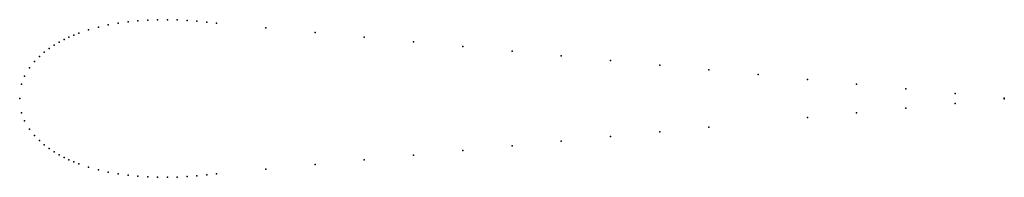
# Model space of a CAD drawing. Units: metres. Extents: x 0 to 1, y -0.08 to 0.08.
import ezdxf

# ---------------------------------------------------------------- set-up
doc = ezdxf.new("R2010")
doc.units = ezdxf.units.M

msp = doc.modelspace()

# ---------------------------------------------------------------- linework, layer by layer
for p in [(0.15, 0.08), (0.08, 0.07246), (0.09, 0.07472), (0.1, 0.07653), (0.11, 0.07792), (0.12, 0.07893), (0.13, 0.0796), (0.14, 0.07995), (0.16, 0.07976), (0.17, 0.07925), (0.18, 0.07849), (0.19, 0.07754), (0.2, 0.07659), (0.25, 0.07183), (0.05, 0.06216), (0.055, 0.06432), (0.06, 0.06628), (0.07, 0.06967), (0.3, 0.06707), (0.35, 0.0623), (0.03, 0.05087), (0.035, 0.05418), (0.04, 0.05712), (0.045, 0.05977), (0.4, 0.05754), (0.45, 0.05278), (0.02, 0.04278), (0.025, 0.04711), (0.5, 0.04802), (0.55, 0.04326), (0.01, 0.0313), (0.015, 0.03765), (0.6, 0.0385), (0.65, 0.03373), (0.005, 0.02262), (0.7, 0.02897), (0.75, 0.02421), (0.002, 0.01457), (0.8, 0.01945), (0.85, 0.01469), (0, 0), (0, 0), (0.9, 0.00992), (0.95, 0.00516), (1, 0.0004), (0.9, -0.00992), (0.95, -0.00516), (1, -0.0004), (0.002, -0.01457), (0.8, -0.01945), (0.85, -0.01469), (0.005, -0.02262), (0.7, -0.02897), (0.01, -0.0313), (0.015, -0.03765), (0.6, -0.0385), (0.65, -0.03373), (0.02, -0.04278), (0.025, -0.04711), (0.5, -0.04802), (0.55, -0.04326), (0.03, -0.05087), (0.035, -0.05418), (0.04, -0.05712), (0.045, -0.05977), (0.4, -0.05754), (0.45, -0.05278), (0.05, -0.06216), (0.055, -0.06432), (0.06, -0.06628), (0.07, -0.06967), (0.3, -0.06707), (0.35, -0.0623), (0.08, -0.07246), (0.09, -0.07472), (0.1, -0.07653), (0.11, -0.07792), (0.12, -0.07893), (0.13, -0.0796), (0.14, -0.07995), (0.15, -0.08), (0.16, -0.07976), (0.17, -0.07925), (0.18, -0.07849), (0.19, -0.07754), (0.2, -0.07659), (0.25, -0.07183)]:
    msp.add_point(p)

doc.saveas('drawing.dxf')
